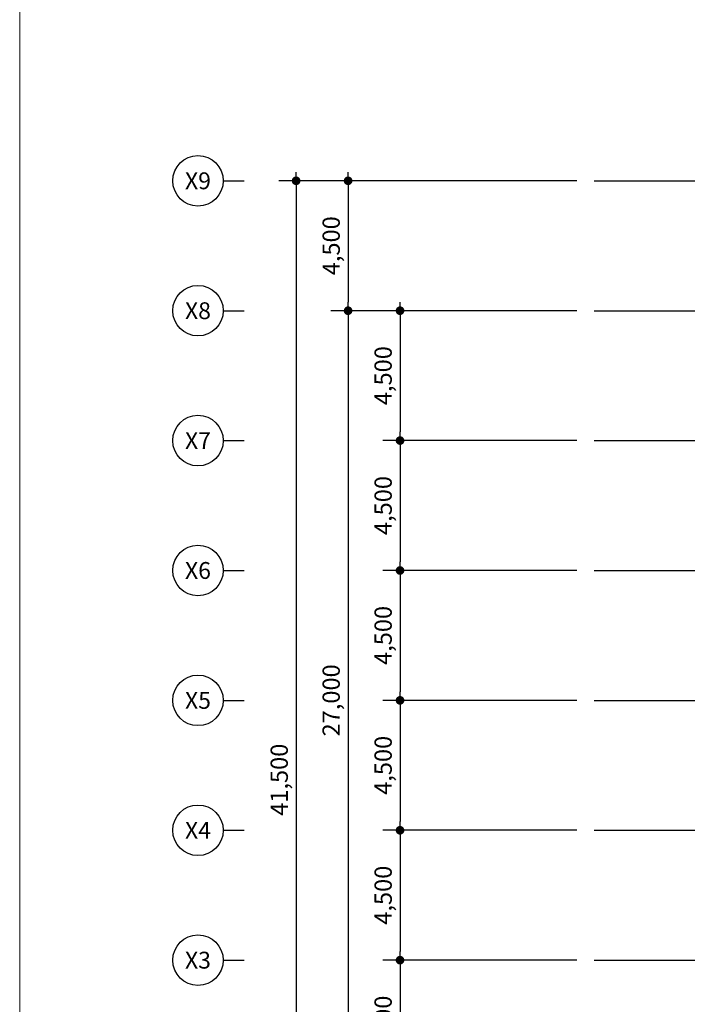
# Model space of a CAD drawing. Extents: x 1312293 to 2305250, y -48095 to 334208.
# Drawn here: x 1851662 to 1874790, y 66239 to 100349 of the extents above; entities that cross this region are included whole.
import ezdxf
from ezdxf.enums import TextEntityAlignment as Align

# ---------------------------------------------------------------- set-up
doc = ezdxf.new("R2010")
doc.units = 0
doc.header["$LTSCALE"] = 60
doc.linetypes.add('CEN', pattern=[62, 60, -1, 0, -1])
doc.layers.get('Defpoints').update_dxf_attribs({"color": 143})
for name, color, linetype in [('CEN', 12, 'CEN'), ('DIM', 143, 'Continuous'), ('SHAD', 9, 'Continuous'), ('SST', 30, 'Continuous')]:
    doc.layers.add(name, color=color, linetype=linetype)
doc.dimstyles.new('300main', dxfattribs={"dimscale": 300, "dimtxt": 2, "dimasz": 1, "dimexe": 2, "dimexo": 2, "dimgap": 0.5, "dimtad": 1, "dimdec": 0, "dimlunit": 6, "dimtxsty": 'Standard', "dimblk": 'dot1', "dimblk1": 'dot1', "dimblk2": 'dot1', "dimcen": 2.5, "dimdle": 2, "dimclrt": 7, "dimadec": 0, "dimazin": 0, "dimtfac": 1, "dimtix": 1, "dimtmove": 2, "dimatfit": 3, "dimldrblk": 'OBLIQUE', "dimfxl": 1, "dimtzin": 0, "dimarcsym": 0})

# ---------------------------------------------------------------- blocks, each defined once
blk = doc.blocks.new('dot1')
at = {"color": 0, "linetype": 'ByBlock'}
for p, q in [((-0.5, 0), (-1, 0)), ((0.5, 0), (1, 0))]:
    blk.add_line(p, q, dxfattribs=at)
at = {"const_width": 0.5}
blk.add_lwpolyline([(-0.25, 0, 1), (0.25, 0, 1)], format="xyb", close=True, dxfattribs=at)
blk = doc.blocks.new('*D152')
at = {"layer": 'Defpoints', "color": 0, "transparency": 16777216}
for p in [(1871564, 90268), (1863038, 63268), (1871564, 63268)]:
    blk.add_point(p, dxfattribs=at)
at = {"layer": 'DIM', "color": 0, "linetype": 'Continuous', "lineweight": -2, "transparency": 16777216}
for p, q in [((1870964, 90268), (1862438, 90268)), ((1863038, 89968), (1863038, 63568)), ((1870964, 63268), (1862438, 63268))]:
    blk.add_line(p, q, dxfattribs=at)
at = {"layer": 'DIM', "color": 0, "lineweight": -2, "transparency": 16777216, "xscale": 300, "yscale": 300, "zscale": 300}
for p, rotation in [((1863038, 90268), 90), ((1863038, 63268), 270)]:
    blk.add_blockref('dot1', p, dxfattribs=dict(at, rotation=rotation))
at = {"layer": 'DIM', "color": 7, "linetype": 'Continuous', "transparency": 16777216, "insert": (1862530, 76768), "char_height": 600, "attachment_point": 5, "rotation": 90}
blk.add_mtext('27,000', dxfattribs=at)
blk = doc.blocks.new('_Oblique')
at = {"color": 0, "linetype": 'ByBlock', "lineweight": -2}
blk.add_line((-0.5, -0.5), (0.5, 0.5), dxfattribs=at)
blk = doc.blocks.new('*D154')
at = {"layer": 'Defpoints', "color": 0, "transparency": 16777216}
for p in [(1871564, 67768), (1864838, 63268), (1871564, 63268)]:
    blk.add_point(p, dxfattribs=at)
at = {"layer": 'DIM', "color": 0, "linetype": 'Continuous', "lineweight": -2, "transparency": 16777216}
for p, q in [((1870964, 67768), (1864238, 67768)), ((1864838, 67468), (1864838, 63568)), ((1870964, 63268), (1864238, 63268))]:
    blk.add_line(p, q, dxfattribs=at)
at = {"layer": 'DIM', "color": 0, "lineweight": -2, "transparency": 16777216, "xscale": 300, "yscale": 300, "zscale": 300}
for p, rotation in [((1864838, 67768), 90), ((1864838, 63268), 270)]:
    blk.add_blockref('dot1', p, dxfattribs=dict(at, rotation=rotation))
at = {"layer": 'DIM', "color": 7, "linetype": 'Continuous', "transparency": 16777216, "insert": (1864330, 65518), "char_height": 600, "attachment_point": 5, "rotation": 90}
blk.add_mtext('4,500', dxfattribs=at)
blk = doc.blocks.new('*D155')
at = {"layer": 'Defpoints', "color": 0, "transparency": 16777216}
for p in [(1871564, 72268), (1864838, 67768), (1871564, 67768)]:
    blk.add_point(p, dxfattribs=at)
at = {"layer": 'DIM', "color": 0, "linetype": 'Continuous', "lineweight": -2, "transparency": 16777216}
for p, q in [((1870964, 72268), (1864238, 72268)), ((1864838, 71968), (1864838, 68068)), ((1870964, 67768), (1864238, 67768))]:
    blk.add_line(p, q, dxfattribs=at)
at = {"layer": 'DIM', "color": 0, "lineweight": -2, "transparency": 16777216, "xscale": 300, "yscale": 300, "zscale": 300}
for p, rotation in [((1864838, 72268), 90), ((1864838, 67768), 270)]:
    blk.add_blockref('dot1', p, dxfattribs=dict(at, rotation=rotation))
at = {"layer": 'DIM', "color": 7, "linetype": 'Continuous', "transparency": 16777216, "insert": (1864330, 70018), "char_height": 600, "attachment_point": 5, "rotation": 90}
blk.add_mtext('4,500', dxfattribs=at)
blk = doc.blocks.new('*D156')
at = {"layer": 'Defpoints', "color": 0, "transparency": 16777216}
for p in [(1871564, 76768), (1864838, 72268), (1871564, 72268)]:
    blk.add_point(p, dxfattribs=at)
at = {"layer": 'DIM', "color": 0, "linetype": 'Continuous', "lineweight": -2, "transparency": 16777216}
for p, q in [((1870964, 76768), (1864238, 76768)), ((1864838, 76468), (1864838, 72568)), ((1870964, 72268), (1864238, 72268))]:
    blk.add_line(p, q, dxfattribs=at)
at = {"layer": 'DIM', "color": 0, "lineweight": -2, "transparency": 16777216, "xscale": 300, "yscale": 300, "zscale": 300}
for p, rotation in [((1864838, 76768), 90), ((1864838, 72268), 270)]:
    blk.add_blockref('dot1', p, dxfattribs=dict(at, rotation=rotation))
at = {"layer": 'DIM', "color": 7, "linetype": 'Continuous', "transparency": 16777216, "insert": (1864330, 74518), "char_height": 600, "attachment_point": 5, "rotation": 90}
blk.add_mtext('4,500', dxfattribs=at)
blk = doc.blocks.new('*D157')
at = {"layer": 'Defpoints', "color": 0, "transparency": 16777216}
for p in [(1871564, 81268), (1864838, 76768), (1871564, 76768)]:
    blk.add_point(p, dxfattribs=at)
at = {"layer": 'DIM', "color": 0, "linetype": 'Continuous', "lineweight": -2, "transparency": 16777216}
for p, q in [((1870964, 81268), (1864238, 81268)), ((1864838, 80968), (1864838, 77068)), ((1870964, 76768), (1864238, 76768))]:
    blk.add_line(p, q, dxfattribs=at)
at = {"layer": 'DIM', "color": 0, "lineweight": -2, "transparency": 16777216, "xscale": 300, "yscale": 300, "zscale": 300}
for p, rotation in [((1864838, 81268), 90), ((1864838, 76768), 270)]:
    blk.add_blockref('dot1', p, dxfattribs=dict(at, rotation=rotation))
at = {"layer": 'DIM', "color": 7, "linetype": 'Continuous', "transparency": 16777216, "insert": (1864330, 79018), "char_height": 600, "attachment_point": 5, "rotation": 90}
blk.add_mtext('4,500', dxfattribs=at)
blk = doc.blocks.new('*D158')
at = {"layer": 'Defpoints', "color": 0, "transparency": 16777216}
for p in [(1871564, 85768), (1864838, 81268), (1871564, 81268)]:
    blk.add_point(p, dxfattribs=at)
at = {"layer": 'DIM', "color": 0, "linetype": 'Continuous', "lineweight": -2, "transparency": 16777216}
for p, q in [((1870964, 85768), (1864238, 85768)), ((1864838, 85468), (1864838, 81568)), ((1870964, 81268), (1864238, 81268))]:
    blk.add_line(p, q, dxfattribs=at)
at = {"layer": 'DIM', "color": 0, "lineweight": -2, "transparency": 16777216, "xscale": 300, "yscale": 300, "zscale": 300}
for p, rotation in [((1864838, 85768), 90), ((1864838, 81268), 270)]:
    blk.add_blockref('dot1', p, dxfattribs=dict(at, rotation=rotation))
at = {"layer": 'DIM', "color": 7, "linetype": 'Continuous', "transparency": 16777216, "insert": (1864330, 83518), "char_height": 600, "attachment_point": 5, "rotation": 90}
blk.add_mtext('4,500', dxfattribs=at)
blk = doc.blocks.new('*D159')
at = {"layer": 'Defpoints', "color": 0, "transparency": 16777216}
for p in [(1871564, 90268), (1864838, 85768), (1871564, 85768)]:
    blk.add_point(p, dxfattribs=at)
at = {"layer": 'DIM', "color": 0, "linetype": 'Continuous', "lineweight": -2, "transparency": 16777216}
for p, q in [((1870964, 90268), (1864238, 90268)), ((1864838, 89968), (1864838, 86068)), ((1870964, 85768), (1864238, 85768))]:
    blk.add_line(p, q, dxfattribs=at)
at = {"layer": 'DIM', "color": 0, "lineweight": -2, "transparency": 16777216, "xscale": 300, "yscale": 300, "zscale": 300}
for p, rotation in [((1864838, 90268), 90), ((1864838, 85768), 270)]:
    blk.add_blockref('dot1', p, dxfattribs=dict(at, rotation=rotation))
at = {"layer": 'DIM', "color": 7, "linetype": 'Continuous', "transparency": 16777216, "insert": (1864330, 88018), "char_height": 600, "attachment_point": 5, "rotation": 90}
blk.add_mtext('4,500', dxfattribs=at)
blk = doc.blocks.new('*D160')
at = {"layer": 'Defpoints', "color": 0, "transparency": 16777216}
for p in [(1871564, 94768), (1863038, 90268), (1871564, 90268)]:
    blk.add_point(p, dxfattribs=at)
at = {"layer": 'DIM', "color": 0, "linetype": 'Continuous', "lineweight": -2, "transparency": 16777216}
for p, q in [((1870964, 94768), (1862438, 94768)), ((1863038, 94468), (1863038, 90568)), ((1870964, 90268), (1862438, 90268))]:
    blk.add_line(p, q, dxfattribs=at)
at = {"layer": 'DIM', "color": 0, "lineweight": -2, "transparency": 16777216, "xscale": 300, "yscale": 300, "zscale": 300}
for p, rotation in [((1863038, 94768), 90), ((1863038, 90268), 270)]:
    blk.add_blockref('dot1', p, dxfattribs=dict(at, rotation=rotation))
at = {"layer": 'DIM', "color": 7, "linetype": 'Continuous', "transparency": 16777216, "insert": (1862530, 92518), "char_height": 600, "attachment_point": 5, "rotation": 90}
blk.add_mtext('4,500', dxfattribs=at)
blk = doc.blocks.new('*D162')
at = {"layer": 'Defpoints', "color": 0, "transparency": 16777216}
for p in [(1871564, 94768), (1861238, 53268), (1871564, 53268)]:
    blk.add_point(p, dxfattribs=at)
at = {"layer": 'DIM', "color": 0, "linetype": 'Continuous', "lineweight": -2, "transparency": 16777216}
for p, q in [((1870964, 94768), (1860638, 94768)), ((1861238, 94468), (1861238, 53568)), ((1870964, 53268), (1860638, 53268))]:
    blk.add_line(p, q, dxfattribs=at)
at = {"layer": 'DIM', "color": 0, "lineweight": -2, "transparency": 16777216, "xscale": 300, "yscale": 300, "zscale": 300}
for p, rotation in [((1861238, 94768), 90), ((1861238, 53268), 270)]:
    blk.add_blockref('dot1', p, dxfattribs=dict(at, rotation=rotation))
at = {"layer": 'DIM', "color": 7, "linetype": 'Continuous', "transparency": 16777216, "insert": (1860730, 74018), "char_height": 600, "attachment_point": 5, "rotation": 90}
blk.add_mtext('41,500', dxfattribs=at)
blk = doc.blocks.new('A$C56A827E2')
at = {"layer": 'SHAD', "lineweight": 0}
blk.add_lwpolyline([(1740, 28331), (40956, 28331), (40956, 1044), (1740, 1044)], close=True, dxfattribs=at)
at = {"layer": 'SST', "lineweight": 0}
blk.add_line((1740, 1044), (1740, 28331), dxfattribs=at)

msp = doc.modelspace()

# ---------------------------------------------------------------- linework, layer by layer
at = {"layer": 'CEN'}
for p, q in [((1871564.4, 94767.8), (1943473.1, 94767.8)), ((1871564.4, 90267.8), (1897604.5, 90267.8)), ((1871564.4, 85767.8), (1900435.9, 85767.8)), ((1871564.4, 81267.8), (1900435.9, 81267.8)), ((1871564.4, 76767.8), (1900435.9, 76767.8)), ((1871564.4, 72267.8), (1900435.9, 72267.8)), ((1871564.4, 67767.8), (1900435.9, 67767.8))]:
    msp.add_line(p, q, dxfattribs=at)
at = {"layer": 'DIM', "linetype": 'Continuous'}
for p, q in [((1858713.2, 94767.8), (1859438.1, 94767.8)), ((1858713.2, 90267.8), (1859438.1, 90267.8)), ((1858713.2, 85767.8), (1859438.1, 85767.8)), ((1858713.2, 81267.8), (1859438.1, 81267.8)), ((1858713.2, 76767.8), (1859438.1, 76767.8)), ((1858713.2, 72267.8), (1859438.1, 72267.8)), ((1858713.2, 67767.8), (1859438.1, 67767.8))]:
    msp.add_line(p, q, dxfattribs=at)
for centre in [(1857837.9, 94767.8), (1857837.9, 90267.8), (1857837.9, 85767.8), (1857837.9, 81267.8), (1857837.9, 76767.8), (1857837.9, 72267.8), (1857837.9, 67767.8)]:
    msp.add_circle(centre, 875.4, dxfattribs=at)

# ---------------------------------------------------------------- block references
at = {"xscale": 2.91796875, "yscale": 2.91796875, "zscale": 2.91796875}
msp.add_blockref('A$C56A827E2', (1846585.3, 31947.8), dxfattribs=at)

# ---------------------------------------------------------------- texts
at = {"layer": 'DIM', "color": 7, "linetype": 'Continuous'}
for s, p in [('X9', (1857837.9, 94767.8)), ('X8', (1857837.9, 90267.8)), ('X7', (1857837.9, 85767.8)), ('X6', (1857837.9, 81267.8)), ('X5', (1857837.9, 76767.8)), ('X4', (1857837.9, 72267.8)), ('X3', (1857837.9, 67767.8))]:
    msp.add_text(s, height=583.59, dxfattribs=at).set_placement(p, align=Align.MIDDLE_CENTER)

# ---------------------------------------------------------------- dimensions: what is measured, and where the dimension line sits
at = {"layer": 'DIM', "linetype": 'Continuous'}
for base, p1, p2, picture, middle in [((1861238.1, 53267.8), (1871564.4, 94767.8), (1871564.4, 53267.8), '*D162', (1860729.8, 74017.8)), ((1863038.1, 90267.8), (1871564.4, 94767.8), (1871564.4, 90267.8), '*D160', (1862529.8, 92517.8)), ((1863038.1, 63267.8), (1871564.4, 90267.8), (1871564.4, 63267.8), '*D152', (1862529.8, 76767.8)), ((1864838.1, 85767.8), (1871564.4, 90267.8), (1871564.4, 85767.8), '*D159', (1864329.8, 88017.8)), ((1864838.1, 81267.8), (1871564.4, 85767.8), (1871564.4, 81267.8), '*D158', (1864329.8, 83517.8)), ((1864838.1, 76767.8), (1871564.4, 81267.8), (1871564.4, 76767.8), '*D157', (1864329.8, 79017.8)), ((1864838.1, 72267.8), (1871564.4, 76767.8), (1871564.4, 72267.8), '*D156', (1864329.8, 74517.8)), ((1864838.1, 67767.8), (1871564.4, 72267.8), (1871564.4, 67767.8), '*D155', (1864329.8, 70017.8)), ((1864838.1, 63267.8), (1871564.4, 67767.8), (1871564.4, 63267.8), '*D154', (1864329.8, 65517.8))]:
    dim = msp.add_linear_dim(base=base, p1=p1, p2=p2, angle=270, dimstyle='300main', override={"dimtfill": 0}, dxfattribs=at)
    dim.commit()
    dim.dimension.update_dxf_attribs({"geometry": picture, "text_midpoint": middle})

doc.saveas('drawing.dxf')
